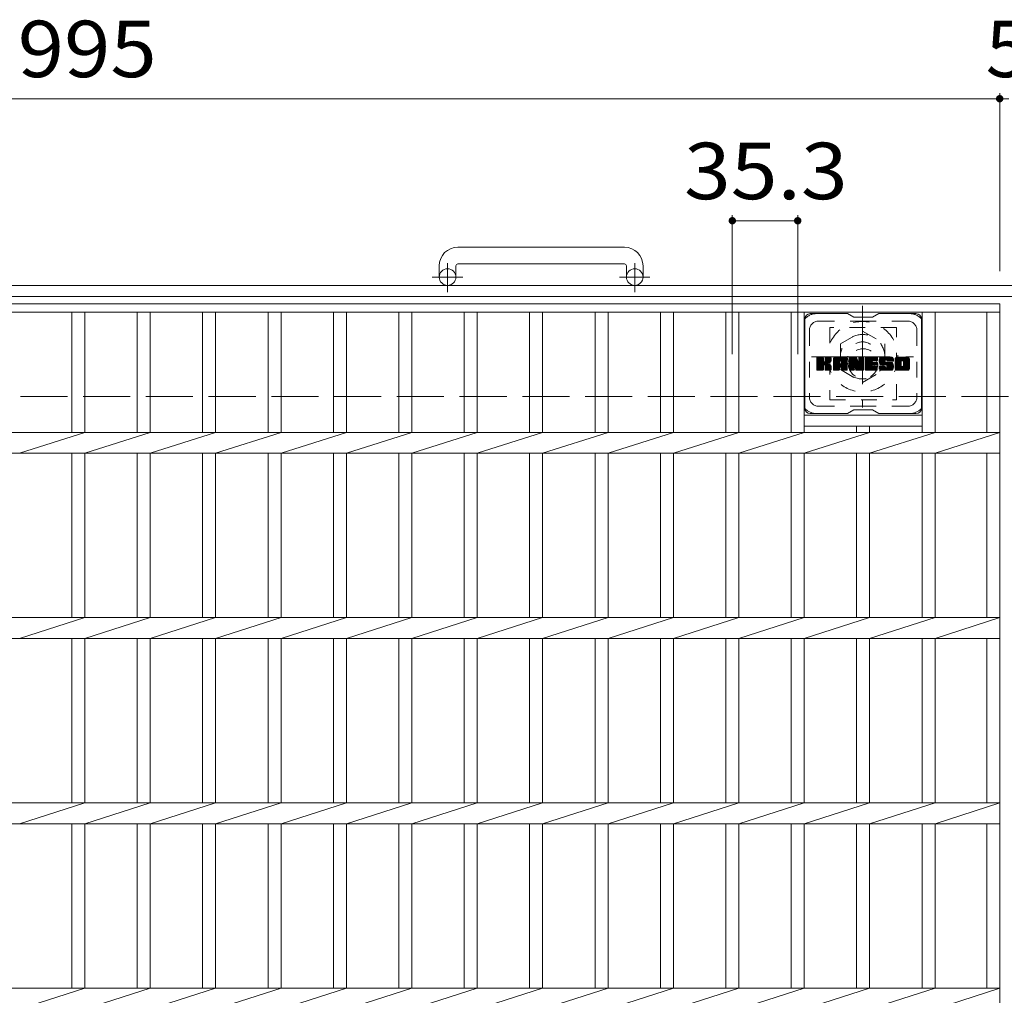
# Model space of a CAD drawing. Units: millimetres. Extents: x -1507 to 1921, y -1353 to 1358.
# Drawn here: x -728 to -197, y 797 to 1324 of the extents above; entities that cross this region are included whole.
import ezdxf

# ---------------------------------------------------------------- set-up
doc = ezdxf.new("R2010")
doc.units = ezdxf.units.MM
doc.header["$LTSCALE"] = 10
for name, pattern in [('JWW_CENTER1', [6.773333, 4.233333, -0.846667, 0.846667, -0.846667]), ('JWW_DASHED1', [1.693333, 0.846667, -0.846667]), ('JWW_DASHED3', [3.386667, 2.54, -0.846667])]:
    doc.linetypes.add(name, pattern=pattern)
for name, color, linetype in [('C-1', 7, 'Continuous'), ('C-2', 7, 'Continuous'), ('C-3', 7, 'Continuous'), ('C-4', 7, 'Continuous'), ('C-7', 7, 'Continuous'), ('C-8', 7, 'Continuous')]:
    doc.layers.add(name, color=color, linetype=linetype)
doc.styles.add('ＭＳ ゴシック', font='msgothic.ttc', dxfattribs={"height": 1})

msp = doc.modelspace()

# ---------------------------------------------------------------- linework, layer by layer
at = {"layer": 'C-1', "color": 2, "linetype": 'Continuous', "lineweight": 9}
for p, q in [((-401.54, 1201.17), (-491.54, 1201.17)), ((-501.54, 1191.17), (-501.54, 1185.07)), ((-492.54, 1191.17), (-492.54, 1185.07)), ((-491.54, 1192.17), (-401.54, 1192.17)), ((-400.54, 1191.17), (-400.54, 1185.07)), ((-391.54, 1191.17), (-391.54, 1185.07)), ((113.46, 1180.57), (-1506.54, 1180.57)), ((113.46, 1174.57), (-1506.54, 1174.57))]:
    msp.add_line(p, q, dxfattribs=at)
at = {"layer": 'C-1', "color": 2, "linetype": 'JWW_CENTER1', "lineweight": 9}
for p, q in [((-497.04, 1176.96), (-497.04, 1192.56)), ((-396.04, 1176.96), (-396.04, 1192.56)), ((-488.88, 1185.07), (-505.28, 1185.07)), ((-387.88, 1185.07), (-404.28, 1185.07))]:
    msp.add_line(p, q, dxfattribs=at)
at = {"layer": 'C-1', "color": 2, "linetype": 'JWW_DASHED3', "lineweight": 9}
msp.add_line((-1506.54, 1120.57), (113.46, 1120.57), dxfattribs=at)
at = {"layer": 'C-1', "color": 2, "linetype": 'Continuous', "lineweight": 9}
for centre in [(-497.04, 1185.07), (-396.04, 1185.07)]:
    msp.add_circle(centre, 4.5, dxfattribs=at)
for centre, radius, start, end in [((-491.54, 1191.17), 10, 90, 180), ((-401.54, 1191.17), 10, 0, 90), ((-491.54, 1191.17), 1, 90, 180), ((-401.54, 1191.17), 1, 0, 90)]:
    msp.add_arc(centre, radius, start, end, dxfattribs=at)
at = {"layer": 'C-2', "color": 3, "linetype": 'Continuous', "lineweight": 9}
for p, q in [((-1194.04, 1170.57), (-199.04, 1170.57)), ((-199.04, 1170.57), (-199.04, 520.57)), ((-1194.04, 1166.07), (-199.04, 1166.07)), ((-699.84, 1166.07), (-699.84, 1101.22)), ((-692.84, 1166.07), (-692.84, 1101.22)), ((-664.54, 1166.07), (-664.54, 1101.22)), ((-657.54, 1166.07), (-657.54, 1101.22)), ((-629.24, 1166.07), (-629.24, 1101.22)), ((-622.24, 1166.07), (-622.24, 1101.22)), ((-593.94, 1166.07), (-593.94, 1101.22)), ((-586.94, 1166.07), (-586.94, 1101.22)), ((-558.64, 1166.07), (-558.64, 1101.22)), ((-551.64, 1166.07), (-551.64, 1101.22)), ((-523.34, 1166.07), (-523.34, 1101.22)), ((-516.34, 1166.07), (-516.34, 1101.22)), ((-488.04, 1166.07), (-488.04, 1101.22)), ((-481.04, 1166.07), (-481.04, 1101.22)), ((-452.74, 1166.07), (-452.74, 1101.22)), ((-445.74, 1166.07), (-445.74, 1101.22)), ((-417.44, 1166.07), (-417.44, 1101.22)), ((-410.44, 1166.07), (-410.44, 1101.22)), ((-382.14, 1166.07), (-382.14, 1101.22)), ((-375.14, 1166.07), (-375.14, 1101.22)), ((-346.84, 1166.07), (-346.84, 1101.22)), ((-339.84, 1166.07), (-339.84, 1101.22)), ((-311.54, 1166.07), (-311.54, 1101.22)), ((-304.54, 1166.07), (-304.54, 1101.22)), ((-240.94, 1166.07), (-240.94, 1101.22)), ((-233.94, 1166.07), (-233.94, 1101.22)), ((-206.04, 1166.07), (-206.04, 1101.22)), ((-304.54, 1110.57), (-240.94, 1110.57)), ((-1194.04, 1101.22), (-199.04, 1101.22)), ((-728.14, 1089.91), (-692.84, 1101.22)), ((-692.84, 1089.91), (-657.54, 1101.22)), ((-657.54, 1089.91), (-622.24, 1101.22)), ((-622.24, 1089.91), (-586.94, 1101.22)), ((-586.94, 1089.91), (-551.64, 1101.22)), ((-551.64, 1089.91), (-516.34, 1101.22)), ((-516.34, 1089.91), (-481.04, 1101.22)), ((-481.04, 1089.91), (-445.74, 1101.22)), ((-445.74, 1089.91), (-410.44, 1101.22)), ((-410.44, 1089.91), (-375.14, 1101.22)), ((-375.14, 1089.91), (-339.84, 1101.22)), ((-339.84, 1089.91), (-304.54, 1101.22)), ((-304.54, 1104.57), (-240.94, 1104.57)), ((-304.54, 1089.91), (-269.24, 1101.22)), ((-276.24, 1104.57), (-276.24, 1101.22)), ((-269.24, 1104.57), (-269.24, 1101.22)), ((-269.24, 1089.91), (-233.94, 1101.22)), ((-233.94, 1089.91), (-199.04, 1101.22)), ((-1194.04, 1089.91), (-199.04, 1089.91)), ((-699.84, 1089.91), (-699.84, 1001.22)), ((-692.84, 1089.91), (-692.84, 1001.22)), ((-664.54, 1089.91), (-664.54, 1001.22)), ((-657.54, 1089.91), (-657.54, 1001.22)), ((-629.24, 1089.91), (-629.24, 1001.22)), ((-622.24, 1089.91), (-622.24, 1001.22)), ((-593.94, 1089.91), (-593.94, 1001.22)), ((-586.94, 1089.91), (-586.94, 1001.22)), ((-558.64, 1089.91), (-558.64, 1001.22)), ((-551.64, 1089.91), (-551.64, 1001.22)), ((-523.34, 1089.91), (-523.34, 1001.22)), ((-516.34, 1089.91), (-516.34, 1001.22)), ((-488.04, 1089.91), (-488.04, 1001.22)), ((-481.04, 1089.91), (-481.04, 1001.22)), ((-452.74, 1089.91), (-452.74, 1001.22)), ((-445.74, 1089.91), (-445.74, 1001.22)), ((-417.44, 1089.91), (-417.44, 1001.22)), ((-410.44, 1089.91), (-410.44, 1001.22)), ((-382.14, 1089.91), (-382.14, 1001.22)), ((-375.14, 1089.91), (-375.14, 1001.22)), ((-346.84, 1089.91), (-346.84, 1001.22)), ((-339.84, 1089.91), (-339.84, 1001.22)), ((-311.54, 1089.91), (-311.54, 1001.22)), ((-304.54, 1089.91), (-304.54, 1001.22)), ((-276.24, 1089.91), (-276.24, 1001.22)), ((-269.24, 1089.91), (-269.24, 1001.22)), ((-240.94, 1089.91), (-240.94, 1001.22)), ((-233.94, 1089.91), (-233.94, 1001.22)), ((-206.04, 1089.91), (-206.04, 1001.22)), ((-1194.04, 1001.22), (-199.04, 1001.22)), ((-728.14, 989.91), (-692.84, 1001.22)), ((-692.84, 989.91), (-657.54, 1001.22)), ((-657.54, 989.91), (-622.24, 1001.22)), ((-622.24, 989.91), (-586.94, 1001.22)), ((-586.94, 989.91), (-551.64, 1001.22)), ((-551.64, 989.91), (-516.34, 1001.22)), ((-516.34, 989.91), (-481.04, 1001.22)), ((-481.04, 989.91), (-445.74, 1001.22)), ((-445.74, 989.91), (-410.44, 1001.22)), ((-410.44, 989.91), (-375.14, 1001.22)), ((-375.14, 989.91), (-339.84, 1001.22)), ((-339.84, 989.91), (-304.54, 1001.22)), ((-304.54, 989.91), (-269.24, 1001.22)), ((-269.24, 989.91), (-233.94, 1001.22)), ((-233.94, 989.91), (-199.04, 1001.22)), ((-1194.04, 989.91), (-199.04, 989.91)), ((-699.84, 989.91), (-699.84, 901.22)), ((-692.84, 989.91), (-692.84, 901.22)), ((-664.54, 989.91), (-664.54, 901.22)), ((-657.54, 989.91), (-657.54, 901.22)), ((-629.24, 989.91), (-629.24, 901.22)), ((-622.24, 989.91), (-622.24, 901.22)), ((-593.94, 989.91), (-593.94, 901.22)), ((-586.94, 989.91), (-586.94, 901.22)), ((-558.64, 989.91), (-558.64, 901.22)), ((-551.64, 989.91), (-551.64, 901.22)), ((-523.34, 989.91), (-523.34, 901.22)), ((-516.34, 989.91), (-516.34, 901.22)), ((-488.04, 989.91), (-488.04, 901.22)), ((-481.04, 989.91), (-481.04, 901.22)), ((-452.74, 989.91), (-452.74, 901.22)), ((-445.74, 989.91), (-445.74, 901.22)), ((-417.44, 989.91), (-417.44, 901.22)), ((-410.44, 989.91), (-410.44, 901.22)), ((-382.14, 989.91), (-382.14, 901.22)), ((-375.14, 989.91), (-375.14, 901.22)), ((-346.84, 989.91), (-346.84, 901.22)), ((-339.84, 989.91), (-339.84, 901.22)), ((-311.54, 989.91), (-311.54, 901.22)), ((-304.54, 989.91), (-304.54, 901.22)), ((-276.24, 989.91), (-276.24, 901.22)), ((-269.24, 989.91), (-269.24, 901.22)), ((-240.94, 989.91), (-240.94, 901.22)), ((-233.94, 989.91), (-233.94, 901.22)), ((-206.04, 989.91), (-206.04, 901.22)), ((-1194.04, 901.22), (-199.04, 901.22)), ((-728.14, 889.91), (-692.84, 901.22)), ((-692.84, 889.91), (-657.54, 901.22)), ((-657.54, 889.91), (-622.24, 901.22)), ((-622.24, 889.91), (-586.94, 901.22)), ((-586.94, 889.91), (-551.64, 901.22)), ((-551.64, 889.91), (-516.34, 901.22)), ((-516.34, 889.91), (-481.04, 901.22)), ((-481.04, 889.91), (-445.74, 901.22)), ((-445.74, 889.91), (-410.44, 901.22)), ((-410.44, 889.91), (-375.14, 901.22)), ((-375.14, 889.91), (-339.84, 901.22)), ((-339.84, 889.91), (-304.54, 901.22)), ((-304.54, 889.91), (-269.24, 901.22)), ((-269.24, 889.91), (-233.94, 901.22)), ((-233.94, 889.91), (-199.04, 901.22)), ((-1194.04, 889.91), (-199.04, 889.91)), ((-699.84, 889.91), (-699.84, 801.22)), ((-692.84, 889.91), (-692.84, 801.22)), ((-664.54, 889.91), (-664.54, 801.22)), ((-657.54, 889.91), (-657.54, 801.22)), ((-629.24, 889.91), (-629.24, 801.22)), ((-622.24, 889.91), (-622.24, 801.22)), ((-593.94, 889.91), (-593.94, 801.22)), ((-586.94, 889.91), (-586.94, 801.22)), ((-558.64, 889.91), (-558.64, 801.22)), ((-551.64, 889.91), (-551.64, 801.22)), ((-523.34, 889.91), (-523.34, 801.22)), ((-516.34, 889.91), (-516.34, 801.22)), ((-488.04, 889.91), (-488.04, 801.22)), ((-481.04, 889.91), (-481.04, 801.22)), ((-452.74, 889.91), (-452.74, 801.22)), ((-445.74, 889.91), (-445.74, 801.22)), ((-417.44, 889.91), (-417.44, 801.22)), ((-410.44, 889.91), (-410.44, 801.22)), ((-382.14, 889.91), (-382.14, 801.22)), ((-375.14, 889.91), (-375.14, 801.22)), ((-346.84, 889.91), (-346.84, 801.22)), ((-339.84, 889.91), (-339.84, 801.22)), ((-311.54, 889.91), (-311.54, 801.22)), ((-304.54, 889.91), (-304.54, 801.22)), ((-276.24, 889.91), (-276.24, 801.22)), ((-269.24, 889.91), (-269.24, 801.22)), ((-240.94, 889.91), (-240.94, 801.22)), ((-233.94, 889.91), (-233.94, 801.22)), ((-206.04, 889.91), (-206.04, 801.22)), ((-1194.04, 801.22), (-199.04, 801.22)), ((-728.14, 789.91), (-692.84, 801.22)), ((-692.84, 789.91), (-657.54, 801.22)), ((-657.54, 789.91), (-622.24, 801.22)), ((-622.24, 789.91), (-586.94, 801.22)), ((-586.94, 789.91), (-551.64, 801.22)), ((-551.64, 789.91), (-516.34, 801.22)), ((-516.34, 789.91), (-481.04, 801.22)), ((-481.04, 789.91), (-445.74, 801.22)), ((-445.74, 789.91), (-410.44, 801.22)), ((-410.44, 789.91), (-375.14, 801.22)), ((-375.14, 789.91), (-339.84, 801.22)), ((-339.84, 789.91), (-304.54, 801.22)), ((-304.54, 789.91), (-269.24, 801.22)), ((-269.24, 789.91), (-233.94, 801.22)), ((-233.94, 789.91), (-199.04, 801.22))]:
    msp.add_line(p, q, dxfattribs=at)
at = {"layer": 'C-3', "color": 4, "linetype": 'JWW_DASHED1', "lineweight": 9}
for p, q in [((-254.74, 1157.82), (-290.74, 1157.82)), ((-290.74, 1157.82), (-290.74, 1118.82)), ((-254.74, 1118.82), (-254.74, 1157.82)), ((-290.74, 1118.82), (-254.74, 1118.82))]:
    msp.add_line(p, q, dxfattribs=at)
msp.add_circle((-272.74, 1138.32), 8, dxfattribs=at)
at = {"layer": 'C-4', "color": 7, "linetype": 'Continuous', "lineweight": 9}
for p, q in [((-1194.04, 1281.33), (-199.04, 1281.33)), ((-199.04, 1284.33), (-199.04, 1188.26)), ((-199.04, 1281.33), (-194.04, 1281.33)), ((-343.34, 1218.45), (-343.34, 1143.41)), ((-308.04, 1218.45), (-308.04, 1143.41)), ((-343.34, 1215.45), (-308.04, 1215.45))]:
    msp.add_line(p, q, dxfattribs=at)
at = {"layer": 'C-4', "color": 7, "linetype": 'Continuous', "lineweight": 9, "const_width": 2}
for points in [[(-198.04, 1281.33, 0.414214), (-199.04, 1282.33, 0.414214), (-200.04, 1281.33, 0.414214), (-199.04, 1280.33, 0.414214)], [(-342.34, 1215.45, 0.414214), (-343.34, 1216.45, 0.414214), (-344.34, 1215.45, 0.414214), (-343.34, 1214.45, 0.414214)], [(-307.04, 1215.45, 0.414214), (-308.04, 1216.45, 0.414214), (-309.04, 1215.45, 0.414214), (-308.04, 1214.45, 0.414214)]]:
    msp.add_lwpolyline(points, format="xyb", close=True, dxfattribs=at)
at = {"layer": 'C-7', "color": 6, "linetype": 'Continuous', "lineweight": 5}
for p, q in [((-281.24, 1165.32), (-301.24, 1165.32)), ((-277.74, 1163.32), (-281.2, 1165.32)), ((-267.74, 1163.32), (-264.28, 1165.32)), ((-244.24, 1165.32), (-264.28, 1165.32)), ((-304.24, 1162.32), (-304.24, 1114.32)), ((-277.74, 1163.32), (-267.74, 1163.32)), ((-241.24, 1162.32), (-241.24, 1114.32)), ((-297.74, 1138.59), (-294.49, 1141.84)), ((-297.74, 1138.78), (-294.68, 1141.84)), ((-297.74, 1138.97), (-294.87, 1141.84)), ((-297.74, 1139.16), (-295.06, 1141.84)), ((-297.74, 1139.36), (-295.25, 1141.84)), ((-297.74, 1139.55), (-295.45, 1141.84)), ((-297.74, 1139.74), (-295.64, 1141.84)), ((-297.74, 1139.93), (-295.83, 1141.84)), ((-297.74, 1140.12), (-296.02, 1141.84)), ((-297.74, 1140.31), (-296.21, 1141.84)), ((-297.74, 1140.51), (-296.41, 1141.84)), ((-297.74, 1140.7), (-296.6, 1141.84)), ((-297.74, 1140.89), (-296.79, 1141.84)), ((-297.74, 1141.08), (-296.98, 1141.84)), ((-297.74, 1141.27), (-297.17, 1141.84)), ((-297.74, 1141.47), (-297.36, 1141.84)), ((-297.74, 1138.4), (-294.34, 1141.79)), ((-297.74, 1138.21), (-294.25, 1141.7)), ((-297.74, 1138.01), (-294.21, 1141.55)), ((-297.74, 1135.1), (-297.74, 1141.54)), ((-297.74, 1137.82), (-294.21, 1141.36)), ((-297.74, 1137.63), (-294.21, 1141.16)), ((-297.74, 1137.44), (-294.21, 1140.97)), ((-297.74, 1137.25), (-294.21, 1140.78)), ((-297.74, 1137.06), (-294.21, 1140.59)), ((-297.74, 1136.86), (-294.21, 1140.4)), ((-297.74, 1136.67), (-294.21, 1140.21)), ((-297.74, 1136.48), (-294.21, 1140.01)), ((-297.74, 1136.29), (-294.21, 1139.82)), ((-297.74, 1136.1), (-294.19, 1139.65)), ((-297.74, 1135.91), (-294.13, 1139.51)), ((-297.74, 1135.71), (-294.05, 1139.41)), ((-297.74, 1135.52), (-293.93, 1139.33)), ((-297.74, 1135.14), (-293.57, 1139.3)), ((-297.74, 1135.33), (-293.79, 1139.28)), ((-297.71, 1134.97), (-290.85, 1141.84)), ((-297.69, 1141.71), (-297.61, 1141.79)), ((-297.63, 1134.86), (-290.65, 1141.84)), ((-297.5, 1134.8), (-290.46, 1141.84)), ((-294.51, 1141.84), (-297.44, 1141.84)), ((-297.32, 1134.79), (-290.28, 1141.83)), ((-297.13, 1134.79), (-290.15, 1141.77)), ((-296.93, 1134.79), (-290.07, 1141.66)), ((-296.74, 1134.79), (-294.17, 1137.37)), ((-294.21, 1141.54), (-294.21, 1139.76)), ((-293.92, 1137.62), (-290.05, 1141.49)), ((-293.69, 1137.66), (-290.05, 1141.3)), ((-293.54, 1137.62), (-290.05, 1141.11)), ((-293.42, 1137.54), (-290.05, 1140.91)), ((-293.33, 1137.44), (-292.29, 1138.48)), ((-293.27, 1137.31), (-292.23, 1138.34)), ((-293.26, 1139.61), (-291.04, 1141.84)), ((-293.25, 1137.14), (-292.09, 1138.3)), ((-293.25, 1136.94), (-291.91, 1138.28)), ((-293.25, 1136.75), (-291.75, 1138.25)), ((-293.25, 1136.56), (-291.59, 1138.22)), ((-293.25, 1136.37), (-291.44, 1138.18)), ((-293.25, 1136.18), (-291.29, 1138.13)), ((-293.25, 1135.99), (-291.15, 1138.08)), ((-293.25, 1135.79), (-291.02, 1138.03)), ((-293.25, 1135.6), (-290.89, 1137.96)), ((-293.25, 1135.41), (-290.76, 1137.9)), ((-293.25, 1135.22), (-290.64, 1137.82)), ((-293.24, 1139.83), (-291.23, 1141.84)), ((-293.24, 1140.02), (-291.42, 1141.84)), ((-293.24, 1140.21), (-291.61, 1141.84)), ((-293.24, 1140.41), (-291.8, 1141.84)), ((-293.24, 1140.6), (-292, 1141.84)), ((-293.24, 1140.79), (-292.19, 1141.84)), ((-293.24, 1140.98), (-292.38, 1141.84)), ((-293.24, 1141.17), (-292.57, 1141.84)), ((-293.24, 1141.36), (-292.76, 1141.84)), ((-293.24, 1141.56), (-292.95, 1141.84)), ((-293.24, 1141.54), (-293.24, 1139.76)), ((-293.24, 1135.03), (-290.53, 1137.75)), ((-293.18, 1134.9), (-290.42, 1137.67)), ((-293.07, 1134.82), (-290.32, 1137.58)), ((-290.35, 1141.84), (-292.94, 1141.84)), ((-292.91, 1134.79), (-290.23, 1137.47)), ((-292.72, 1134.79), (-290.16, 1137.35)), ((-292.13, 1138.64), (-290.05, 1140.72)), ((-291.9, 1138.67), (-290.05, 1140.53)), ((-291.66, 1138.73), (-290.05, 1140.34)), ((-291.39, 1138.8), (-290.05, 1140.15)), ((-291.1, 1138.91), (-290.05, 1139.95)), ((-290.75, 1139.06), (-290.1, 1139.71)), ((-290.05, 1141.54), (-290.05, 1140.04)), ((-288.77, 1136.44), (-283.37, 1141.84)), ((-288.77, 1136.63), (-283.56, 1141.84)), ((-288.77, 1136.82), (-283.75, 1141.84)), ((-288.77, 1137.02), (-283.94, 1141.84)), ((-288.77, 1137.21), (-284.13, 1141.84)), ((-288.77, 1137.4), (-284.33, 1141.84)), ((-288.77, 1137.59), (-284.52, 1141.84)), ((-288.77, 1137.78), (-284.71, 1141.84)), ((-288.77, 1137.97), (-284.9, 1141.84)), ((-288.77, 1138.17), (-285.09, 1141.84)), ((-288.77, 1138.36), (-285.28, 1141.84)), ((-288.77, 1138.55), (-285.48, 1141.84)), ((-288.77, 1138.74), (-285.67, 1141.84)), ((-288.77, 1138.93), (-285.86, 1141.84)), ((-288.77, 1139.12), (-286.05, 1141.84)), ((-288.77, 1139.32), (-286.24, 1141.84)), ((-288.77, 1139.51), (-286.44, 1141.84)), ((-288.77, 1139.7), (-286.63, 1141.84)), ((-288.77, 1139.89), (-286.82, 1141.84)), ((-288.77, 1140.08), (-287.01, 1141.84)), ((-288.77, 1140.27), (-287.2, 1141.84)), ((-288.77, 1140.47), (-287.39, 1141.84)), ((-288.77, 1140.66), (-287.59, 1141.84)), ((-288.77, 1140.85), (-287.78, 1141.84)), ((-288.77, 1135.1), (-288.77, 1140.84)), ((-288.77, 1136.25), (-285.57, 1139.45)), ((-288.77, 1136.06), (-285.57, 1139.25)), ((-288.77, 1135.86), (-285.57, 1139.06)), ((-288.77, 1135.67), (-285.57, 1138.87)), ((-288.77, 1135.48), (-285.57, 1138.68)), ((-288.77, 1135.29), (-285.57, 1138.49)), ((-288.77, 1135.1), (-285.54, 1138.32)), ((-288.74, 1141.07), (-288, 1141.81)), ((-288.73, 1134.95), (-285.38, 1138.29)), ((-288.64, 1134.85), (-285.19, 1138.29)), ((-288.58, 1141.42), (-288.35, 1141.65)), ((-288.5, 1134.8), (-285, 1138.29)), ((-288.31, 1134.79), (-284.81, 1138.29)), ((-288.11, 1134.79), (-281.54, 1141.36)), ((-287.92, 1134.79), (-281.48, 1141.24)), ((-282.4, 1141.84), (-287.76, 1141.84)), ((-287.73, 1134.79), (-281.43, 1141.1)), ((-287.54, 1134.79), (-281.4, 1140.93)), ((-287.35, 1134.79), (-281.39, 1140.75)), ((-287.16, 1134.79), (-281.39, 1140.56)), ((-286.96, 1134.79), (-281.39, 1140.36)), ((-285.57, 1138.39), (-285.57, 1139.43)), ((-284.69, 1138.29), (-285.47, 1138.29)), ((-285.19, 1136.38), (-281.39, 1140.17)), ((-285.09, 1139.92), (-283.18, 1141.84)), ((-284.99, 1136.38), (-281.39, 1139.98)), ((-284.93, 1139.9), (-282.98, 1141.84)), ((-284.85, 1136.33), (-281.39, 1139.79)), ((-284.8, 1139.83), (-282.79, 1141.84)), ((-284.74, 1136.25), (-281.39, 1139.6)), ((-284.7, 1139.74), (-282.6, 1141.84)), ((-284.66, 1136.14), (-281.39, 1139.41)), ((-284.63, 1139.62), (-282.41, 1141.84)), ((-284.6, 1136.01), (-281.39, 1139.21)), ((-284.59, 1139.47), (-282.23, 1141.83)), ((-284.59, 1139.28), (-282.08, 1141.79)), ((-284.59, 1139.08), (-281.94, 1141.73)), ((-284.59, 1138.89), (-281.82, 1141.66)), ((-284.59, 1138.7), (-281.72, 1141.57)), ((-284.59, 1138.51), (-281.62, 1141.48)), ((-284.59, 1138.39), (-284.59, 1139.43)), ((-284.59, 1135.82), (-281.39, 1139.02)), ((-284.59, 1135.63), (-281.39, 1138.83)), ((-284.59, 1135.44), (-281.39, 1138.64)), ((-284.59, 1135.25), (-281.39, 1138.45)), ((-284.59, 1135.06), (-281.39, 1138.26)), ((-284.54, 1134.92), (-281.39, 1138.06)), ((-284.43, 1134.83), (-281.39, 1137.87)), ((-284.28, 1134.79), (-281.39, 1137.68)), ((-284.09, 1134.79), (-281.39, 1137.49)), ((-283.9, 1134.79), (-281.39, 1137.3)), ((-281.39, 1135.1), (-281.39, 1140.84)), ((-280.1, 1138.21), (-276.47, 1141.84)), ((-280.1, 1138.4), (-276.66, 1141.84)), ((-280.1, 1138.59), (-276.85, 1141.84)), ((-280.1, 1138.78), (-277.04, 1141.84)), ((-280.1, 1138.97), (-277.23, 1141.84)), ((-280.1, 1139.17), (-277.42, 1141.84)), ((-280.1, 1139.36), (-277.62, 1141.84)), ((-280.1, 1139.55), (-277.81, 1141.84)), ((-280.1, 1139.74), (-278, 1141.84)), ((-280.1, 1139.93), (-278.19, 1141.84)), ((-280.1, 1140.13), (-278.38, 1141.84)), ((-280.1, 1140.32), (-278.57, 1141.84)), ((-280.1, 1140.51), (-278.77, 1141.84)), ((-280.1, 1140.7), (-278.96, 1141.84)), ((-280.1, 1140.89), (-279.15, 1141.84)), ((-280.1, 1141.08), (-279.34, 1141.84)), ((-280.1, 1141.28), (-279.53, 1141.84)), ((-280.1, 1141.47), (-279.72, 1141.84)), ((-280.1, 1138.02), (-276.34, 1141.78)), ((-280.1, 1137.82), (-276.25, 1141.67)), ((-280.1, 1141.54), (-280.1, 1135.1)), ((-280.1, 1137.63), (-276.2, 1141.53)), ((-280.1, 1137.44), (-276.16, 1141.38)), ((-280.1, 1137.25), (-276.11, 1141.24)), ((-280.1, 1137.06), (-276.06, 1141.09)), ((-280.1, 1136.87), (-276.02, 1140.95)), ((-280.1, 1136.67), (-275.97, 1140.8)), ((-280.1, 1136.48), (-275.92, 1140.66)), ((-280.1, 1136.29), (-275.88, 1140.51)), ((-280.1, 1136.1), (-275.83, 1140.37)), ((-280.1, 1135.91), (-275.78, 1140.22)), ((-280.1, 1135.72), (-275.74, 1140.08)), ((-280.1, 1135.52), (-275.69, 1139.93)), ((-280.1, 1135.33), (-275.64, 1139.79)), ((-280.1, 1135.14), (-275.6, 1139.64)), ((-280.07, 1134.97), (-275.55, 1139.5)), ((-280.04, 1141.71), (-279.97, 1141.79)), ((-279.99, 1134.86), (-275.51, 1139.35)), ((-279.86, 1134.8), (-275.46, 1139.21)), ((-279.8, 1141.84), (-276.52, 1141.84)), ((-277.45, 1137.02), (-275.41, 1139.06)), ((-277.27, 1137.01), (-275.37, 1138.91)), ((-277.19, 1136.9), (-275.32, 1138.77)), ((-277.15, 1136.75), (-275.23, 1138.67)), ((-277.1, 1136.6), (-272.44, 1141.26)), ((-277.06, 1136.45), (-272.44, 1141.07)), ((-277.02, 1136.31), (-272.44, 1140.88)), ((-276.97, 1136.16), (-272.44, 1140.69)), ((-276.93, 1136.01), (-272.44, 1140.5)), ((-276.88, 1135.86), (-272.44, 1140.3)), ((-276.84, 1135.71), (-272.44, 1140.11)), ((-276.8, 1135.57), (-272.44, 1139.92)), ((-276.75, 1135.42), (-272.44, 1139.73)), ((-276.71, 1135.27), (-272.44, 1139.54)), ((-276.67, 1135.12), (-272.44, 1139.35)), ((-276.62, 1134.98), (-272.44, 1139.15)), ((-276.54, 1134.87), (-272.44, 1138.96)), ((-276.41, 1134.8), (-272.44, 1138.77)), ((-276.24, 1141.63), (-275.32, 1138.76)), ((-276.23, 1134.79), (-272.44, 1138.58)), ((-276.04, 1134.79), (-272.44, 1138.39)), ((-275.84, 1134.79), (-272.44, 1138.2)), ((-275.65, 1134.79), (-272.44, 1138)), ((-275.46, 1134.79), (-272.44, 1137.81)), ((-275.27, 1134.79), (-272.44, 1137.62)), ((-275.08, 1134.79), (-272.44, 1137.43)), ((-275.01, 1139.66), (-272.82, 1141.84)), ((-275.01, 1139.85), (-273.01, 1141.84)), ((-275.01, 1140.04), (-273.21, 1141.84)), ((-275.01, 1140.23), (-273.4, 1141.84)), ((-275.01, 1140.42), (-273.59, 1141.84)), ((-275.01, 1140.62), (-273.78, 1141.84)), ((-275.01, 1140.81), (-273.97, 1141.84)), ((-275.01, 1141), (-274.16, 1141.84)), ((-275.01, 1141.19), (-274.36, 1141.84)), ((-275.01, 1141.38), (-274.55, 1141.84)), ((-275.01, 1139.47), (-272.65, 1141.83)), ((-275.01, 1139.27), (-272.53, 1141.75)), ((-275.01, 1139.08), (-272.46, 1141.63)), ((-275.01, 1141.54), (-275.01, 1138.81)), ((-275.01, 1138.89), (-272.44, 1141.45)), ((-275, 1141.58), (-274.74, 1141.84)), ((-274.7, 1141.84), (-272.74, 1141.84)), ((-272.44, 1141.54), (-272.44, 1135.1)), ((-271.47, 1136.3), (-265.92, 1141.84)), ((-271.47, 1136.49), (-266.11, 1141.84)), ((-271.47, 1136.68), (-266.3, 1141.84)), ((-271.47, 1136.87), (-266.5, 1141.84)), ((-271.47, 1137.06), (-266.69, 1141.84)), ((-271.47, 1137.26), (-266.88, 1141.84)), ((-271.47, 1137.45), (-267.07, 1141.84)), ((-271.47, 1137.64), (-267.26, 1141.84)), ((-271.47, 1137.83), (-267.45, 1141.84)), ((-271.47, 1138.02), (-267.65, 1141.84)), ((-271.47, 1138.21), (-267.84, 1141.84)), ((-271.47, 1138.41), (-268.03, 1141.84)), ((-271.47, 1138.6), (-268.22, 1141.84)), ((-271.47, 1138.79), (-268.41, 1141.84)), ((-271.47, 1138.98), (-268.6, 1141.84)), ((-271.47, 1139.17), (-268.8, 1141.84)), ((-271.47, 1139.36), (-268.99, 1141.84)), ((-271.47, 1139.56), (-269.18, 1141.84)), ((-271.47, 1139.75), (-269.37, 1141.84)), ((-271.47, 1139.94), (-269.56, 1141.84)), ((-271.47, 1140.13), (-269.75, 1141.84)), ((-271.47, 1140.32), (-269.95, 1141.84)), ((-271.47, 1140.51), (-270.14, 1141.84)), ((-271.47, 1140.71), (-270.33, 1141.84)), ((-271.47, 1140.9), (-270.52, 1141.84)), ((-271.47, 1141.09), (-270.71, 1141.84)), ((-271.47, 1141.28), (-270.9, 1141.84)), ((-271.47, 1141.47), (-271.1, 1141.84)), ((-271.47, 1135.1), (-271.47, 1141.54)), ((-271.47, 1136.1), (-267.89, 1139.67)), ((-271.47, 1135.91), (-267.92, 1139.46)), ((-271.47, 1135.72), (-267.88, 1139.31)), ((-271.47, 1135.53), (-267.79, 1139.2)), ((-271.47, 1135.34), (-267.68, 1139.13)), ((-271.47, 1135.15), (-267.52, 1139.09)), ((-271.44, 1134.98), (-267.33, 1139.09)), ((-271.36, 1134.87), (-267.14, 1139.09)), ((-271.23, 1134.8), (-266.94, 1139.09)), ((-271.16, 1141.84), (-265.36, 1141.84)), ((-271.05, 1134.79), (-266.75, 1139.09)), ((-270.86, 1134.79), (-266.56, 1139.09)), ((-270.67, 1134.79), (-266.37, 1139.09)), ((-270.48, 1134.79), (-266.18, 1139.09)), ((-267.67, 1139.9), (-265.73, 1141.84)), ((-267.53, 1137.54), (-265.99, 1139.09)), ((-265.36, 1137.54), (-267.52, 1137.54)), ((-265.36, 1139.94), (-267.5, 1139.94)), ((-265.36, 1139.09), (-267.5, 1139.09)), ((-267.44, 1139.94), (-265.54, 1141.84)), ((-267.34, 1137.54), (-265.79, 1139.09)), ((-267.25, 1139.94), (-265.35, 1141.84)), ((-267.15, 1137.54), (-265.6, 1139.09)), ((-267.06, 1139.94), (-265.2, 1141.8)), ((-266.96, 1137.54), (-265.41, 1139.09)), ((-266.87, 1139.94), (-265.1, 1141.7)), ((-266.77, 1137.54), (-265.24, 1139.07)), ((-266.68, 1139.94), (-265.06, 1141.55)), ((-266.57, 1137.54), (-265.13, 1138.99)), ((-266.48, 1139.94), (-265.06, 1141.36)), ((-266.38, 1137.54), (-265.07, 1138.86)), ((-266.29, 1139.94), (-265.06, 1141.17)), ((-266.19, 1137.54), (-265.06, 1138.68)), ((-266.1, 1139.94), (-265.06, 1140.98)), ((-266, 1137.54), (-265.06, 1138.49)), ((-265.91, 1139.94), (-265.06, 1140.79)), ((-265.81, 1137.54), (-265.06, 1138.3)), ((-265.72, 1139.94), (-265.06, 1140.6)), ((-265.62, 1137.54), (-265.06, 1138.1)), ((-265.52, 1139.94), (-265.06, 1140.4)), ((-265.42, 1137.54), (-265.06, 1137.91)), ((-265.33, 1139.94), (-265.06, 1140.21)), ((-265.06, 1140.24), (-265.06, 1141.54)), ((-265.06, 1137.85), (-265.06, 1138.79)), ((-264.09, 1139.65), (-261.89, 1141.84)), ((-264.09, 1139.84), (-262.09, 1141.84)), ((-264.08, 1139.46), (-261.7, 1141.84)), ((-264.08, 1140.04), (-262.28, 1141.84)), ((-264.06, 1139.29), (-261.51, 1141.84)), ((-264.06, 1140.25), (-262.47, 1141.84)), ((-264.04, 1139.12), (-261.32, 1141.84)), ((-264.03, 1140.47), (-262.66, 1141.84)), ((-264.02, 1138.95), (-261.13, 1141.84)), ((-263.99, 1140.7), (-262.85, 1141.84)), ((-263.98, 1138.79), (-260.93, 1141.84)), ((-263.95, 1138.64), (-260.74, 1141.84)), ((-263.93, 1140.96), (-263.04, 1141.84)), ((-263.91, 1138.49), (-260.55, 1141.84)), ((-263.86, 1138.34), (-260.36, 1141.84)), ((-263.84, 1141.23), (-263.24, 1141.84)), ((-263.81, 1138.2), (-260.17, 1141.84)), ((-263.76, 1138.06), (-259.98, 1141.84)), ((-263.72, 1141.55), (-263.47, 1141.8)), ((-263.7, 1137.93), (-259.78, 1141.84)), ((-263.62, 1137.82), (-259.59, 1141.84)), ((-263.51, 1137.74), (-259.4, 1141.84)), ((-263.37, 1137.68), (-260.89, 1140.16)), ((-257.4, 1141.84), (-263.26, 1141.84)), ((-260.23, 1137.67), (-263.26, 1137.67)), ((-263.19, 1137.67), (-260.9, 1139.96)), ((-262.99, 1137.67), (-260.9, 1139.77)), ((-262.8, 1137.67), (-260.9, 1139.57)), ((-262.61, 1137.67), (-260.9, 1139.38)), ((-262.42, 1137.67), (-260.89, 1139.2)), ((-262.23, 1137.67), (-260.83, 1139.07)), ((-262.03, 1137.67), (-260.72, 1138.99)), ((-261.84, 1137.67), (-260.56, 1138.96)), ((-261.65, 1137.67), (-260.37, 1138.96)), ((-261.46, 1137.67), (-260.17, 1138.96)), ((-261.27, 1137.67), (-259.98, 1138.96)), ((-261.27, 1134.79), (-257.12, 1138.95)), ((-261.08, 1137.67), (-259.79, 1138.96)), ((-261.08, 1134.79), (-256.98, 1138.9)), ((-260.9, 1139.26), (-260.9, 1140.06)), ((-260.89, 1134.79), (-256.87, 1138.82)), ((-260.88, 1137.67), (-259.6, 1138.96)), ((-260.7, 1134.79), (-256.78, 1138.71)), ((-260.69, 1137.67), (-259.41, 1138.96)), ((-260.6, 1138.96), (-257.22, 1138.96)), ((-260.51, 1140.54), (-259.21, 1141.84)), ((-260.51, 1134.79), (-256.72, 1138.58)), ((-260.5, 1137.67), (-259.22, 1138.96)), ((-260.31, 1140.54), (-259.02, 1141.84)), ((-260.31, 1137.67), (-259.02, 1138.96)), ((-260.31, 1134.79), (-256.67, 1138.44)), ((-260.17, 1140.5), (-258.83, 1141.84)), ((-260.13, 1137.66), (-258.83, 1138.96)), ((-260.12, 1134.79), (-256.62, 1138.3)), ((-260.06, 1140.42), (-258.63, 1141.84)), ((-260.02, 1136.24), (-257.3, 1138.96)), ((-260.01, 1137.59), (-258.64, 1138.96)), ((-259.98, 1140.31), (-258.44, 1141.84)), ((-259.94, 1137.47), (-258.45, 1138.96)), ((-259.93, 1134.79), (-256.58, 1138.15)), ((-259.92, 1140.17), (-258.25, 1141.84)), ((-259.92, 1136.53), (-257.49, 1138.96)), ((-259.92, 1136.72), (-257.68, 1138.96)), ((-259.92, 1136.91), (-257.87, 1138.96)), ((-259.92, 1137.1), (-258.07, 1138.96)), ((-259.92, 1137.29), (-258.26, 1138.96)), ((-259.92, 1137.37), (-259.92, 1136.53)), ((-259.91, 1139.99), (-258.06, 1141.84)), ((-259.91, 1139.88), (-259.91, 1140.06)), ((-259.9, 1139.81), (-257.87, 1141.84)), ((-259.83, 1139.68), (-257.68, 1141.84)), ((-259.74, 1134.79), (-256.53, 1138)), ((-259.72, 1139.6), (-257.48, 1141.84)), ((-259.61, 1139.58), (-256.39, 1139.58)), ((-259.56, 1139.58), (-257.3, 1141.84)), ((-259.55, 1134.79), (-256.5, 1137.84)), ((-259.37, 1139.58), (-257.14, 1141.81)), ((-259.35, 1134.79), (-256.47, 1137.68)), ((-259.17, 1139.58), (-256.99, 1141.76)), ((-259.16, 1134.79), (-256.44, 1137.52)), ((-258.98, 1139.58), (-256.87, 1141.69)), ((-258.97, 1134.79), (-256.42, 1137.35)), ((-258.79, 1139.58), (-256.76, 1141.61)), ((-258.6, 1139.58), (-256.66, 1141.52)), ((-258.41, 1139.58), (-256.57, 1141.41)), ((-258.22, 1139.58), (-256.5, 1141.29)), ((-258.02, 1139.58), (-256.45, 1141.15)), ((-257.83, 1139.58), (-256.41, 1141)), ((-257.64, 1139.58), (-256.39, 1140.82)), ((-257.45, 1139.58), (-256.39, 1140.63)), ((-257.26, 1139.58), (-256.39, 1140.44)), ((-257.06, 1139.58), (-256.39, 1140.25)), ((-256.87, 1139.58), (-256.39, 1140.06)), ((-256.68, 1139.58), (-256.39, 1139.86)), ((-256.49, 1139.58), (-256.39, 1139.67)), ((-256.39, 1140.84), (-256.39, 1139.58)), ((-255.42, 1136.43), (-250.01, 1141.84)), ((-255.42, 1136.62), (-250.2, 1141.84)), ((-255.42, 1136.81), (-250.39, 1141.84)), ((-255.42, 1137.01), (-250.58, 1141.84)), ((-255.42, 1137.2), (-250.77, 1141.84)), ((-255.42, 1137.39), (-250.96, 1141.84)), ((-255.42, 1137.58), (-251.16, 1141.84)), ((-255.42, 1137.77), (-251.35, 1141.84)), ((-255.42, 1137.96), (-251.54, 1141.84)), ((-255.42, 1138.16), (-251.73, 1141.84)), ((-255.42, 1138.35), (-251.92, 1141.84)), ((-255.42, 1138.54), (-252.12, 1141.84)), ((-255.42, 1138.73), (-252.31, 1141.84)), ((-255.42, 1138.92), (-252.5, 1141.84)), ((-255.42, 1139.11), (-252.69, 1141.84)), ((-255.42, 1139.31), (-252.88, 1141.84)), ((-255.42, 1139.5), (-253.07, 1141.84)), ((-255.42, 1139.69), (-253.27, 1141.84)), ((-255.42, 1139.88), (-253.46, 1141.84)), ((-255.42, 1140.07), (-253.65, 1141.84)), ((-255.42, 1140.27), (-253.84, 1141.84)), ((-255.42, 1140.46), (-254.03, 1141.84)), ((-255.42, 1140.65), (-254.22, 1141.84)), ((-255.42, 1140.84), (-254.42, 1141.84)), ((-255.42, 1135.8), (-255.42, 1140.84)), ((-255.42, 1136.24), (-252.17, 1139.49)), ((-255.42, 1136.05), (-252.2, 1139.27)), ((-255.42, 1135.86), (-252.2, 1139.08)), ((-255.41, 1135.67), (-252.2, 1138.89)), ((-255.39, 1141.06), (-254.63, 1141.82)), ((-255.38, 1135.51), (-252.2, 1138.69)), ((-255.32, 1135.37), (-252.2, 1138.5)), ((-255.25, 1141.39), (-254.97, 1141.67)), ((-255.25, 1135.25), (-252.2, 1138.31)), ((-255.17, 1135.14), (-252.2, 1138.12)), ((-255.08, 1135.05), (-252.2, 1137.93)), ((-254.97, 1134.96), (-252.2, 1137.73)), ((-254.85, 1134.89), (-252.2, 1137.54)), ((-254.71, 1134.84), (-252.2, 1137.35)), ((-248.75, 1141.84), (-254.41, 1141.84)), ((-253.22, 1134.79), (-247.74, 1140.27)), ((-253.03, 1134.79), (-247.74, 1140.08)), ((-252.84, 1134.79), (-247.74, 1139.89)), ((-252.64, 1134.79), (-247.74, 1139.7)), ((-252.45, 1134.79), (-247.74, 1139.51)), ((-252.26, 1134.79), (-247.74, 1139.31)), ((-252.2, 1137.33), (-252.2, 1139.3)), ((-252.07, 1134.79), (-247.74, 1139.12)), ((-251.88, 1134.79), (-247.74, 1138.93)), ((-251.77, 1139.89), (-249.81, 1141.84)), ((-251.69, 1134.79), (-247.74, 1138.74)), ((-251.55, 1139.92), (-249.62, 1141.84)), ((-251.49, 1134.79), (-247.74, 1138.55)), ((-251.38, 1139.89), (-249.43, 1141.84)), ((-251.3, 1134.79), (-247.74, 1138.36)), ((-251.25, 1139.83), (-249.24, 1141.84)), ((-251.15, 1139.74), (-249.05, 1141.84)), ((-251.11, 1134.79), (-247.74, 1138.16)), ((-251.06, 1139.64), (-248.86, 1141.84)), ((-251, 1139.51), (-248.67, 1141.84)), ((-250.97, 1137.24), (-247.74, 1140.46)), ((-250.96, 1139.35), (-248.5, 1141.81)), ((-250.96, 1139.16), (-248.36, 1141.76)), ((-250.96, 1138.97), (-248.23, 1141.7)), ((-250.96, 1138.78), (-248.12, 1141.62)), ((-250.96, 1138.59), (-248.02, 1141.53)), ((-250.96, 1138.39), (-247.93, 1141.42)), ((-250.96, 1138.2), (-247.86, 1141.31)), ((-250.96, 1138.01), (-247.8, 1141.17)), ((-250.96, 1137.82), (-247.76, 1141.02)), ((-250.96, 1137.63), (-247.74, 1140.85)), ((-250.96, 1137.43), (-247.74, 1140.66)), ((-250.96, 1137.33), (-250.96, 1139.3)), ((-250.92, 1134.79), (-247.74, 1137.97)), ((-250.73, 1134.79), (-247.74, 1137.78)), ((-250.54, 1134.79), (-247.74, 1137.59)), ((-250.34, 1134.79), (-247.74, 1137.4)), ((-247.74, 1140.84), (-247.74, 1135.8)), ((-297.44, 1134.79), (-294.51, 1134.79)), ((-296.55, 1134.79), (-294.21, 1137.14)), ((-296.36, 1134.79), (-294.21, 1136.95)), ((-296.17, 1134.79), (-294.21, 1136.76)), ((-295.98, 1134.79), (-294.21, 1136.56)), ((-295.78, 1134.79), (-294.21, 1136.37)), ((-295.59, 1134.79), (-294.21, 1136.18)), ((-295.4, 1134.79), (-294.21, 1135.99)), ((-295.21, 1134.79), (-294.21, 1135.8)), ((-295.02, 1134.79), (-294.21, 1135.6)), ((-294.83, 1134.79), (-294.21, 1135.41)), ((-294.63, 1134.79), (-294.21, 1135.22)), ((-294.43, 1134.8), (-294.22, 1135.02)), ((-294.21, 1135.1), (-294.21, 1137.18)), ((-293.25, 1135.1), (-293.25, 1137.18)), ((-292.95, 1134.79), (-290.34, 1134.79)), ((-292.52, 1134.79), (-290.1, 1137.22)), ((-292.33, 1134.79), (-290.06, 1137.07)), ((-292.14, 1134.79), (-290.04, 1136.89)), ((-291.95, 1134.79), (-290.04, 1136.7)), ((-291.76, 1134.79), (-290.04, 1136.51)), ((-291.57, 1134.79), (-290.04, 1136.32)), ((-291.37, 1134.79), (-290.04, 1136.13)), ((-291.18, 1134.79), (-290.04, 1135.93)), ((-290.99, 1134.79), (-290.04, 1135.74)), ((-290.8, 1134.79), (-290.04, 1135.55)), ((-290.61, 1134.79), (-290.04, 1135.36)), ((-290.42, 1134.79), (-290.04, 1135.17)), ((-290.16, 1134.85), (-290.1, 1134.92)), ((-290.04, 1135.1), (-290.04, 1136.88)), ((-285.87, 1134.79), (-288.47, 1134.79)), ((-286.77, 1134.79), (-285.56, 1136.01)), ((-286.58, 1134.79), (-285.57, 1135.8)), ((-286.39, 1134.79), (-285.57, 1135.61)), ((-286.2, 1134.79), (-285.57, 1135.42)), ((-286.01, 1134.79), (-285.57, 1135.23)), ((-285.81, 1134.8), (-285.58, 1135.03)), ((-285.57, 1135.1), (-285.57, 1135.9)), ((-284.59, 1135.1), (-284.59, 1135.9)), ((-284.29, 1134.79), (-281.7, 1134.79)), ((-283.7, 1134.79), (-281.39, 1137.1)), ((-283.51, 1134.79), (-281.39, 1136.91)), ((-283.32, 1134.79), (-281.39, 1136.72)), ((-283.13, 1134.79), (-281.39, 1136.53)), ((-282.94, 1134.79), (-281.39, 1136.34)), ((-282.75, 1134.79), (-281.39, 1136.15)), ((-282.55, 1134.79), (-281.39, 1135.95)), ((-282.36, 1134.79), (-281.39, 1135.76)), ((-282.17, 1134.79), (-281.39, 1135.57)), ((-281.98, 1134.79), (-281.39, 1135.38)), ((-281.79, 1134.79), (-281.39, 1135.19)), ((-281.57, 1134.82), (-281.42, 1134.97)), ((-277.87, 1134.79), (-279.8, 1134.79)), ((-279.68, 1134.79), (-277.56, 1136.92)), ((-279.49, 1134.79), (-277.57, 1136.71)), ((-279.29, 1134.79), (-277.57, 1136.52)), ((-279.1, 1134.79), (-277.57, 1136.33)), ((-278.91, 1134.79), (-277.57, 1136.13)), ((-278.72, 1134.79), (-277.57, 1135.94)), ((-278.53, 1134.79), (-277.57, 1135.75)), ((-278.34, 1134.79), (-277.57, 1135.56)), ((-278.14, 1134.79), (-277.57, 1135.37)), ((-277.95, 1134.79), (-277.57, 1135.18)), ((-277.72, 1134.84), (-277.61, 1134.94)), ((-277.57, 1135.1), (-277.57, 1136.84)), ((-276.63, 1135.01), (-277.19, 1136.9)), ((-272.74, 1134.79), (-276.34, 1134.79)), ((-274.89, 1134.79), (-272.44, 1137.24)), ((-274.69, 1134.79), (-272.44, 1137.04)), ((-274.5, 1134.79), (-272.44, 1136.85)), ((-274.31, 1134.79), (-272.44, 1136.66)), ((-274.12, 1134.79), (-272.44, 1136.47)), ((-273.93, 1134.79), (-272.44, 1136.28)), ((-273.73, 1134.79), (-272.44, 1136.09)), ((-273.54, 1134.79), (-272.44, 1135.89)), ((-273.35, 1134.79), (-272.44, 1135.7)), ((-273.16, 1134.79), (-272.44, 1135.51)), ((-272.97, 1134.79), (-272.44, 1135.32)), ((-272.78, 1134.79), (-272.44, 1135.13)), ((-271.16, 1134.79), (-265.38, 1134.79)), ((-270.28, 1134.79), (-267.93, 1137.15)), ((-270.09, 1134.79), (-267.9, 1136.99)), ((-269.9, 1134.79), (-267.83, 1136.87)), ((-269.71, 1134.79), (-267.72, 1136.78)), ((-269.52, 1134.79), (-267.58, 1136.73)), ((-269.32, 1134.79), (-267.4, 1136.72)), ((-269.13, 1134.79), (-267.21, 1136.72)), ((-268.94, 1134.79), (-267.02, 1136.72)), ((-268.75, 1134.79), (-266.82, 1136.72)), ((-268.56, 1134.79), (-266.63, 1136.72)), ((-268.37, 1134.79), (-266.44, 1136.72)), ((-268.17, 1134.79), (-266.25, 1136.72)), ((-267.98, 1134.79), (-266.06, 1136.72)), ((-267.79, 1134.79), (-265.86, 1136.72)), ((-267.6, 1134.79), (-265.67, 1136.72)), ((-265.38, 1136.72), (-267.52, 1136.72)), ((-267.41, 1134.79), (-265.48, 1136.72)), ((-267.22, 1134.79), (-265.3, 1136.71)), ((-267.02, 1134.79), (-265.18, 1136.64)), ((-266.83, 1134.79), (-265.1, 1136.53)), ((-266.64, 1134.79), (-265.08, 1136.35)), ((-266.45, 1134.79), (-265.08, 1136.16)), ((-266.26, 1134.79), (-265.08, 1135.97)), ((-266.07, 1134.79), (-265.08, 1135.78)), ((-265.87, 1134.79), (-265.08, 1135.59)), ((-265.68, 1134.79), (-265.08, 1135.39)), ((-265.49, 1134.79), (-265.08, 1135.2)), ((-265.28, 1134.81), (-265.1, 1134.99)), ((-265.08, 1135.1), (-265.08, 1136.42)), ((-264.09, 1135.81), (-262.86, 1137.04)), ((-264.09, 1136), (-263.05, 1137.04)), ((-264.09, 1136.2), (-263.24, 1137.04)), ((-264.09, 1136.39), (-263.44, 1137.04)), ((-264.09, 1136.58), (-263.63, 1137.04)), ((-264.09, 1136.77), (-263.82, 1137.04)), ((-264.09, 1136.74), (-264.09, 1135.8)), ((-264.07, 1135.63), (-262.67, 1137.04)), ((-264.04, 1135.48), (-262.48, 1137.04)), ((-263.98, 1135.35), (-262.29, 1137.04)), ((-263.91, 1135.23), (-262.09, 1137.04)), ((-263.82, 1135.12), (-261.9, 1137.04)), ((-263.79, 1137.04), (-261.19, 1137.04)), ((-263.72, 1135.03), (-261.71, 1137.04)), ((-263.61, 1134.95), (-261.52, 1137.04)), ((-263.49, 1134.88), (-261.33, 1137.04)), ((-263.35, 1134.83), (-261.14, 1137.04)), ((-263.18, 1134.8), (-261, 1136.98)), ((-257.22, 1134.79), (-263.08, 1134.79)), ((-263, 1134.79), (-260.92, 1136.87)), ((-262.81, 1134.79), (-260.88, 1136.72)), ((-262.61, 1134.79), (-260.88, 1136.52)), ((-262.42, 1134.79), (-260.85, 1136.36)), ((-262.23, 1134.79), (-260.79, 1136.24)), ((-262.04, 1134.79), (-260.69, 1136.14)), ((-261.85, 1134.79), (-260.57, 1136.07)), ((-261.66, 1134.79), (-260.4, 1136.05)), ((-261.46, 1134.79), (-260.11, 1136.14)), ((-260.88, 1136.74), (-260.88, 1136.53)), ((-258.78, 1134.79), (-256.4, 1137.17)), ((-258.59, 1134.79), (-256.4, 1136.99)), ((-258.4, 1134.79), (-256.39, 1136.8)), ((-258.2, 1134.79), (-256.4, 1136.6)), ((-258.01, 1134.79), (-256.42, 1136.39)), ((-257.82, 1134.79), (-256.45, 1136.16)), ((-257.63, 1134.79), (-256.49, 1135.93)), ((-257.44, 1134.79), (-256.55, 1135.68)), ((-257.25, 1134.79), (-256.64, 1135.4)), ((-257.01, 1134.84), (-256.76, 1135.09)), ((-254.55, 1134.8), (-252.18, 1137.18)), ((-248.75, 1134.79), (-254.41, 1134.79)), ((-254.37, 1134.79), (-252.12, 1137.04)), ((-254.18, 1134.79), (-252.04, 1136.93)), ((-253.99, 1134.79), (-251.94, 1136.84)), ((-253.79, 1134.79), (-251.82, 1136.77)), ((-253.6, 1134.79), (-251.67, 1136.72)), ((-253.41, 1134.79), (-251.48, 1136.72)), ((-250.15, 1134.79), (-247.74, 1137.21)), ((-249.96, 1134.79), (-247.74, 1137.01)), ((-249.77, 1134.79), (-247.74, 1136.82)), ((-249.58, 1134.79), (-247.74, 1136.63)), ((-249.38, 1134.79), (-247.74, 1136.44)), ((-249.19, 1134.79), (-247.74, 1136.25)), ((-249, 1134.79), (-247.74, 1136.05)), ((-248.81, 1134.79), (-247.74, 1135.86)), ((-248.61, 1134.8), (-247.75, 1135.66)), ((-248.34, 1134.88), (-247.83, 1135.39)), ((-301.24, 1111.32), (-281.24, 1111.32)), ((-277.74, 1113.32), (-281.24, 1111.32)), ((-277.74, 1113.32), (-267.74, 1113.32)), ((-264.24, 1111.32), (-267.74, 1113.32)), ((-264.24, 1111.32), (-244.24, 1111.32))]:
    msp.add_line(p, q, dxfattribs=at)
at = {"layer": 'C-7', "color": 6, "linetype": 'JWW_DASHED1', "lineweight": 5}
for p, q in [((-296.74, 1161.32), (-272.74, 1161.32)), ((-248.74, 1161.32), (-272.74, 1161.32)), ((-301.74, 1156.32), (-301.74, 1120.32)), ((-243.74, 1156.32), (-243.74, 1120.32)), ((-296.74, 1115.32), (-272.74, 1115.32)), ((-248.74, 1115.32), (-272.74, 1115.32))]:
    msp.add_line(p, q, dxfattribs=at)
at = {"layer": 'C-7', "color": 6, "linetype": 'Continuous', "lineweight": 5}
for centre, radius, start, end in [((-301.24, 1162.32), 3, 90, 180), ((-244.24, 1162.32), 3, 0, 90), ((-297.74, 1156.32), 9, 136.1547, 139.0749), ((-247.74, 1156.32), 9, 40.9279, 43.8482), ((-297.44, 1141.54), 0.302, 90, 180), ((-294.51, 1141.54), 0.302, 0, 90), ((-293.72, 1139.76), 0.483, 180, 0), ((-293.73, 1137.18), 0.478, 0, 180), ((-292.94, 1141.54), 0.302, 90, 180), ((-292.12, 1138.47), 0.169, 97.3317, 266.5718), ((-292.7, 1142.95), 4.35, 277.3317, 299.4207), ((-292.32, 1135.15), 3.15, 53.7199, 86.5718), ((-291.05, 1140.04), 1.01, 299.4207, 0), ((-291.05, 1136.88), 1.01, 0, 53.7199), ((-290.35, 1141.54), 0.302, 0, 90), ((-287.76, 1140.84), 1.01, 90, 180), ((-285.08, 1139.43), 0.49, 0, 180), ((-285.47, 1138.39), 0.101, 180, 270), ((-284.69, 1138.39), 0.101, 270, 0), ((-282.4, 1140.84), 1.01, 0, 90), ((-279.8, 1141.54), 0.302, 90, 180), ((-276.52, 1141.54), 0.302, 17.7564, 90), ((-275.17, 1138.81), 0.159, 197.7564, 0), ((-274.7, 1141.54), 0.302, 90, 180), ((-272.74, 1141.54), 0.302, 0, 90), ((-271.16, 1141.54), 0.302, 90, 180), ((-267.5, 1139.51), 0.422, 90, 270), ((-267.52, 1137.13), 0.412, 90, 270), ((-265.36, 1141.54), 0.302, 0, 90), ((-265.36, 1140.24), 0.302, 270, 0), ((-265.36, 1138.79), 0.302, 0, 90), ((-265.36, 1137.85), 0.302, 270, 0), ((-259.52, 1139.76), 4.56, 157.1011, 202.8989), ((-263.26, 1141.34), 0.503, 90, 157.1011), ((-263.26, 1138.18), 0.503, 202.8989, 270), ((-260.4, 1140.06), 0.497, 0, 180), ((-260.6, 1139.26), 0.302, 180, 270), ((-260.23, 1137.37), 0.302, 0, 90), ((-259.61, 1139.88), 0.302, 180, 270), ((-257.4, 1140.84), 1.01, 0, 90), ((-257.22, 1138.46), 0.503, 22.908, 90), ((-260.96, 1136.88), 4.56, 337.092, 22.908), ((-254.41, 1140.84), 1.01, 90, 180), ((-251.58, 1139.3), 0.617, 0, 180), ((-251.58, 1137.33), 0.617, 180, 0), ((-248.75, 1140.84), 1.01, 0, 90), ((-297.44, 1135.1), 0.302, 180, 270), ((-294.51, 1135.1), 0.302, 270, 0), ((-292.95, 1135.1), 0.302, 180, 270), ((-290.34, 1135.1), 0.302, 270, 0), ((-288.47, 1135.1), 0.302, 180, 270), ((-285.87, 1135.1), 0.302, 270, 0), ((-285.08, 1135.9), 0.49, 0, 180), ((-284.29, 1135.1), 0.302, 180, 270), ((-281.7, 1135.1), 0.302, 270, 0), ((-279.8, 1135.1), 0.302, 180, 270), ((-277.87, 1135.1), 0.302, 270, 0), ((-277.38, 1136.84), 0.194, 16.4888, 180), ((-276.34, 1135.1), 0.302, 196.4888, 270), ((-272.74, 1135.1), 0.302, 270, 0), ((-271.16, 1135.1), 0.302, 180, 270), ((-265.38, 1136.42), 0.302, 0, 90), ((-265.38, 1135.1), 0.302, 270, 0), ((-263.79, 1136.74), 0.302, 90, 180), ((-263.08, 1135.8), 1.01, 180, 270), ((-261.19, 1136.74), 0.302, 0, 90), ((-260.4, 1136.53), 0.48, 180, 0), ((-257.22, 1135.3), 0.503, 270, 337.092), ((-254.41, 1135.8), 1.01, 180, 270), ((-248.75, 1135.8), 1.01, 270, 0), ((-297.74, 1120.32), 9, 220.9251, 223.8452), ((-301.24, 1114.32), 3, 180, 270), ((-244.24, 1114.32), 3, 270, 0), ((-247.74, 1120.32), 9, 316.1519, 319.0721)]:
    msp.add_arc(centre, radius, start, end, dxfattribs=at)
at = {"layer": 'C-7', "color": 6, "linetype": 'JWW_DASHED1', "lineweight": 5}
for centre, radius, start, end in [((-297.74, 1156.32), 9, 90, 136.1547), ((-247.74, 1156.32), 9, 43.8482, 90), ((-296.74, 1156.32), 5, 90, 180), ((-248.74, 1156.32), 5, 0, 90), ((-296.74, 1120.32), 5, 180, 270), ((-248.74, 1120.32), 5, 270, 0), ((-297.74, 1120.32), 9, 223.8452, 270), ((-247.74, 1120.32), 9, 270, 316.1519)]:
    msp.add_arc(centre, radius, start, end, dxfattribs=at)
at = {"layer": 'C-8', "color": 2, "linetype": 'JWW_CENTER1', "lineweight": 9}
for p, q in [((-273.04, 1169.57), (-273.04, 1114.57)), ((-300.54, 1142.07), (-245.54, 1142.07))]:
    msp.add_line(p, q, dxfattribs=at)
at = {"layer": 'C-8', "color": 2, "linetype": 'JWW_DASHED1', "lineweight": 9}
for p, q in [((-285.04, 1149), (-273.04, 1155.92)), ((-273.04, 1155.92), (-261.04, 1149)), ((-285.04, 1149), (-285.04, 1135.14)), ((-261.04, 1149), (-261.04, 1135.14)), ((-285.04, 1135.14), (-273.04, 1128.21)), ((-273.04, 1128.21), (-261.04, 1135.14))]:
    msp.add_line(p, q, dxfattribs=at)
for radius in [19, 12, 8]:
    msp.add_circle((-273.04, 1142.07), radius, dxfattribs=at)

# ---------------------------------------------------------------- texts
at = {"layer": 'C-4', "color": 2, "linetype": 'Continuous', "lineweight": 9, "style": 'ＭＳ ゴシック'}
for s, width, p in [('995', 1.083333, (-729.04, 1292.97)), ('35.3', 1.09375, (-369.44, 1227.09))]:
    msp.add_text(s, height=30.48, dxfattribs=dict(at, width=width)).set_placement(p)
msp.add_text('5', height=30.48, dxfattribs=at).set_placement((-206.54, 1292.97))

doc.saveas('drawing.dxf')
